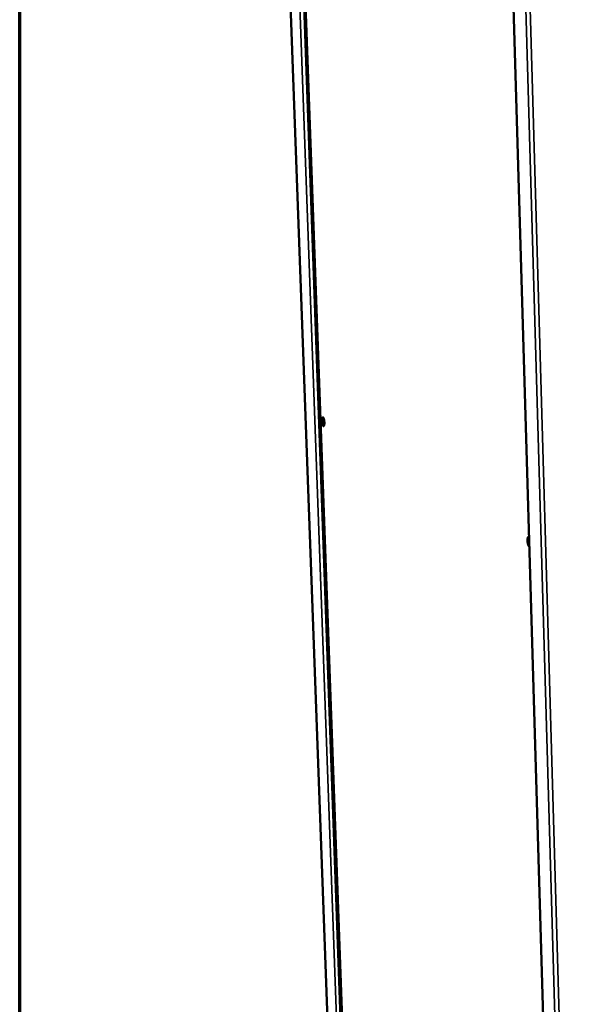
# Model space of a CAD drawing. Units: millimetres. Extents: x 65 to 11721, y -2958 to 4100.
# Drawn here: x 100 to 509, y 2695 to 3403 of the extents above; entities that cross this region are included whole.
import ezdxf

# ---------------------------------------------------------------- set-up
doc = ezdxf.new("R2010")
doc.units = ezdxf.units.MM
doc.header["$LTSCALE"] = 20
for name, color, linetype, lineweight in [('Border (ISO)', 7, 'Continuous', 70), ('Visible (ISO)', 7, 'Continuous', 50), ('Visible Narrow (ISO)', 7, 'Continuous', 35)]:
    doc.layers.add(name, color=color, linetype=linetype, lineweight=lineweight)

# ---------------------------------------------------------------- blocks, each defined once
blk = doc.blocks.new('Borders Default Border')
at = {"layer": 'Border (ISO)', "flags": 128}
blk.add_lwpolyline([(5, 5), (5, 205), (292, 205), (292, 5), (5, 5)], dxfattribs=at)

msp = doc.modelspace()

# ---------------------------------------------------------------- linework, layer by layer
at = {"layer": 'Visible (ISO)'}
for p, q in [((439.87, 3922.54), (491.21, 2166.36)), ((276.36, 3911.68), (333.23, 2354)), ((287.39, 3912.41), (343.73, 2347.93))]:
    msp.add_line(p, q, dxfattribs=at)
at = {"layer": 'Visible (ISO)', "flags": 128}
for points in [[(318.89, 3113.59, -0.01642), (318.9, 3112.95, -0.025632), (318.87, 3112.54, -0.004398), (318.79, 3111.9, -0.01275), (318.76, 3111.68, -0.039499), (318.68, 3111.39, -0.039088), (318.56, 3111.12, -0.101083), (318.42, 3110.96, -0.152135), (318.29, 3110.91, -0.149996), (318.15, 3110.94, -0.098682), (318, 3111.08, -0.037361), (317.83, 3111.34, -0.038655), (317.7, 3111.61, -0.012618), (317.54, 3112.11, -0.019178), (317.45, 3112.45, -0.01055), (317.34, 3113.01, -0.012732), (317.27, 3113.48, -0.010615), (317.21, 3114.03, -0.010595), (317.18, 3114.58, -0.01281), (317.17, 3115.05, -0.010567), (317.19, 3115.63, -0.0194), (317.22, 3115.97, -0.012719), (317.31, 3116.48, -0.039361), (317.38, 3116.77, -0.038779), (317.51, 3117.05, -0.100704), (317.64, 3117.21, -0.151746), (317.77, 3117.26, -0.150418), (317.91, 3117.23, -0.099056), (318.07, 3117.09, -0.037656), (318.24, 3116.83, -0.038788), (318.36, 3116.56, -0.012647), (318.53, 3116.06, -0.019222), (318.61, 3115.72, -0.010565), (318.65, 3115.54, -0.002358), (318.8, 3114.69, -0.021026), (318.85, 3114.29, -0.012023), (318.89, 3113.59)], [(318.3, 3116.69, 0.013628), (318.21, 3116.22, 0.027386), (318.18, 3115.97, 0.003012), (318.14, 3115.25, 0.012905), (318.14, 3115.08, 0.009532), (318.15, 3114.57, 0.010198), (318.18, 3114.1, 0.01019), (318.23, 3113.62, 0.009532), (318.3, 3113.12, 0.012882), (318.33, 3112.95, 0.003001), (318.49, 3112.24, 0.027329), (318.56, 3112.01, 0.013602), (318.73, 3111.55)], [(466.13, 3024.4, -0.041094), (465.87, 3024.56, -0.082831), (465.77, 3024.67, -0.025175), (465.55, 3025.03, -0.034713), (465.42, 3025.31, -0.013595), (465.24, 3025.85, -0.018983), (465.13, 3026.25, -0.011526), (465.01, 3026.85, -0.013342), (464.93, 3027.38, -0.011655), (464.87, 3027.97, -0.011479), (464.84, 3028.57, -0.014049), (464.83, 3029.08, -0.011721), (464.86, 3029.69, -0.020906), (464.9, 3030.08, -0.014555), (465.01, 3030.62, -0.040307), (465.1, 3030.93, -0.037646), (465.25, 3031.25, -0.093736), (465.38, 3031.4, -0.08832), (465.57, 3031.5, -0.17933), (465.74, 3031.5, -0.129359), (465.93, 3031.36)], [(465.96, 3030.12, 0.011557), (465.91, 3029.5, 0.022197), (465.9, 3029.18, 0.002121), (465.91, 3028.69, 0.001894), (465.93, 3028.14, 0.019808), (465.96, 3027.77, 0.010928), (466.05, 3027.09)]]:
    msp.add_lwpolyline(points, format="xyb", dxfattribs=at)
at = {"layer": 'Visible Narrow (ISO)'}
for p, q in [((439.99, 3922.55), (491.32, 2166.26)), ((499.77, 2156.25), (448.82, 3923)), ((452.06, 3923.02), (502.77, 2155.77)), ((333.3, 2353.82), (276.44, 3911.68)), ((339.95, 2345.94), (283.26, 3912.13)), ((342.57, 2345.56), (286.05, 3912.32)), ((287.46, 3912.41), (343.8, 2347.89))]:
    msp.add_line(p, q, dxfattribs=at)

# ---------------------------------------------------------------- block references
at = {"xscale": 20, "yscale": 20, "zscale": 20}
msp.add_blockref('Borders Default Border', (0, 0), dxfattribs=at)

doc.saveas('drawing.dxf')
